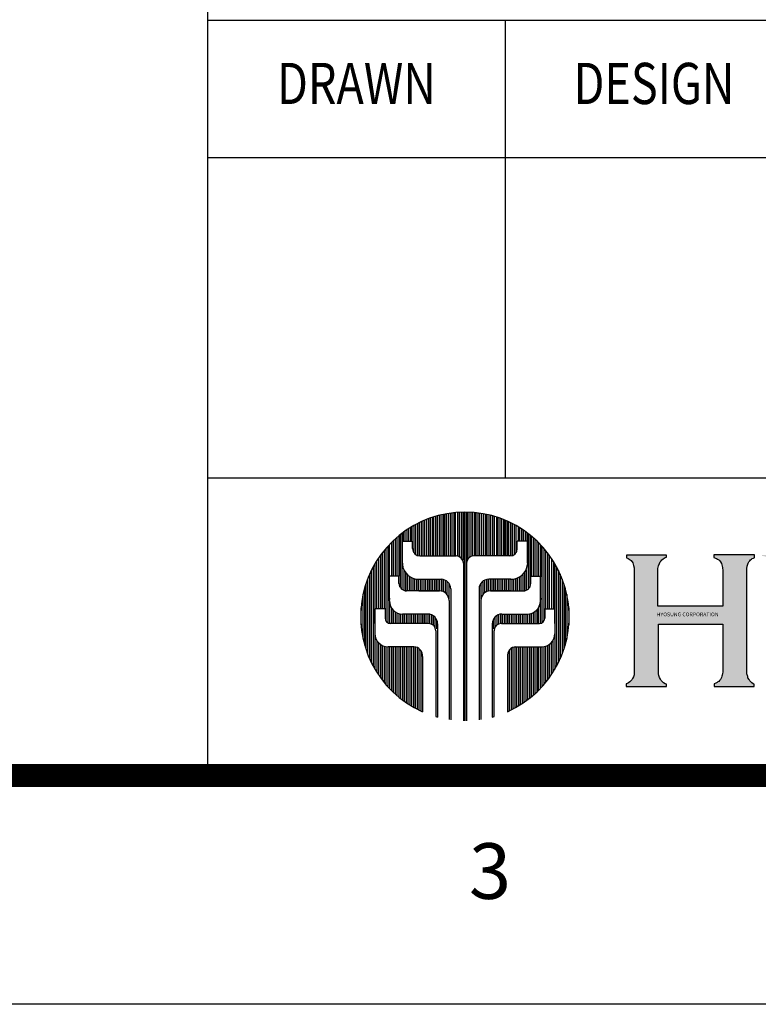
# Model space of a CAD drawing. Units: millimetres. Extents: x 0 to 4557, y -1871 to 1890.
# Drawn here: x 1159 to 1450, y 0 to 387 of the extents above; entities that cross this region are included whole.
import ezdxf
from ezdxf.enums import TextEntityAlignment as Align

# ---------------------------------------------------------------- set-up
doc = ezdxf.new("R2010")
doc.units = ezdxf.units.MM
doc.header["$LTSCALE"] = 5
doc.header["$PDMODE"] = 1
doc.linetypes.add('PHANTOM', pattern=[2.5, 1.25, -0.25, 0.25, -0.25, 0.25, -0.25])
doc.layers.get('0').update_dxf_attribs({"color": 3, "linetype": 'CONTINUOUS'})
doc.layers.get('DEFPOINTS').update_dxf_attribs({"linetype": 'CONTINUOUS'})
for name, color, linetype in [('3', 2, 'PHANTOM'), ('D', 3, 'CONTINUOUS'), ('TL', 2, 'CONTINUOUS'), ('TL1', 4, 'CONTINUOUS'), ('TXT', 7, 'CONTINUOUS')]:
    doc.layers.add(name, color=color, linetype=linetype)
doc.styles.add('ROMANS', font='romans.shx', dxfattribs={"bigfont": 'whgtxt.shx'})
doc.styles.get("Standard").update_dxf_attribs({"font": 'romans', "height": 3, "bigfont": 'whgtxt'})

# ---------------------------------------------------------------- blocks, each defined once
blk = doc.blocks.new('HYOSUNG')
at = {"layer": '3'}
h = blk.add_hatch(color=160, dxfattribs=at)
h.paths.add_polyline_path([(691.092, -21.382), (691.092, -23.4), (691.079, -23.457), (691.065, -23.523), (691.054, -23.571), (691.032, -23.618), (691.003, -23.68), (690.951, -23.746), (690.917, -23.786), (690.885, -23.808), (690.845, -23.837), (690.791, -23.863), (690.719, -23.897), (690.719, -24.006), (692.411, -24.006), (692.411, -23.902), (692.362, -23.886), (692.315, -23.849), (692.268, -23.806), (692.229, -23.77), (692.192, -23.715), (692.146, -23.639), (692.135, -23.576), (692.103, -23.47), (692.103, -19.045), (692.113, -18.954), (692.134, -18.864), (692.157, -18.815), (692.178, -18.772), (692.219, -18.723), (692.252, -18.684), (692.293, -18.652), (692.326, -18.625), (692.373, -18.607), (692.427, -18.587), (692.427, -18.475), (690.716, -18.475), (690.716, -18.588), (690.786, -18.605), (690.826, -18.627), (690.871, -18.651), (690.92, -18.682), (690.96, -18.726), (690.998, -18.76), (691.037, -18.83), (691.072, -19.001), (691.088, -19.146), (691.088, -20.629), (688.365, -20.629), (688.365, -19.052), (688.387, -18.932), (688.423, -18.837), (688.453, -18.76), (688.496, -18.719), (688.531, -18.686), (688.57, -18.649), (688.645, -18.601), (688.72, -18.57), (688.72, -18.485), (687.038, -18.485), (687.038, -18.593), (687.109, -18.62), (687.245, -18.709), (687.314, -18.811), (687.337, -18.919), (687.359, -19.021), (687.359, -23.507), (687.335, -23.592), (687.296, -23.665), (687.267, -23.721), (687.223, -23.767), (687.181, -23.811), (687.125, -23.846), (687.075, -23.876), (687.023, -23.891), (687.023, -24.003), (688.725, -24.003), (688.725, -23.907), (688.67, -23.884), (688.603, -23.848), (688.547, -23.798), (688.495, -23.751), (688.468, -23.7), (688.425, -23.621), (688.404, -23.543), (688.384, -23.471), (688.384, -21.382)])
h.paths.add_polyline_path([(695.571, -20.755), (694.353, -18.725), (694.302, -18.675), (694.261, -18.634), (694.217, -18.597), (694.146, -18.558), (694.072, -18.517), (693.993, -18.493), (693.896, -18.477), (692.733, -18.477), (692.733, -18.513), (692.822, -18.53), (692.868, -18.539), (692.905, -18.569), (692.945, -18.601), (693.039, -18.666), (693.092, -18.717), (693.172, -18.795), (693.23, -18.851), (693.278, -18.914), (693.323, -18.974), (693.424, -19.111), (693.591, -19.337), (694.941, -21.575), (694.941, -23.45), (694.927, -23.538), (694.889, -23.649), (694.852, -23.721), (694.814, -23.764), (694.781, -23.801), (694.739, -23.836), (694.7, -23.868), (694.629, -23.904), (694.629, -24.002), (696.265, -24.002), (696.265, -23.92), (696.197, -23.872), (696.159, -23.832), (696.121, -23.795), (696.083, -23.757), (696.026, -23.671), (695.976, -23.533), (695.949, -23.427), (695.949, -21.565), (697.987, -18.476), (696.351, -18.476), (696.351, -18.579), (696.416, -18.608), (696.454, -18.648), (696.49, -18.687), (696.549, -18.745), (696.591, -18.846), (696.622, -18.991), (696.602, -19.11), (696.564, -19.195), (696.543, -19.267)])
h.paths.add_polyline_path([(697.598, -21.878), (697.639, -22.022), (697.677, -22.158), (697.711, -22.251), (697.755, -22.367), (697.793, -22.455), (697.83, -22.528), (697.866, -22.595), (697.912, -22.679), (697.99, -22.83), (698.082, -22.956), (698.134, -23.019), (698.205, -23.11), (698.277, -23.182), (698.334, -23.249), (698.387, -23.295), (698.435, -23.344), (698.5, -23.403), (698.581, -23.479), (698.689, -23.554), (698.768, -23.615), (698.841, -23.665), (698.909, -23.711), (699.005, -23.765), (699.106, -23.819), (699.19, -23.857), (699.391, -23.951), (699.533, -24.003), (699.665, -24.045), (699.802, -24.079), (699.992, -24.122), (700.249, -24.153), (700.489, -24.161), (700.787, -24.15), (701.12, -24.117), (701.305, -24.076), (701.447, -24.037), (701.59, -23.994), (701.69, -23.952), (701.813, -23.901), (701.941, -23.846), (702.034, -23.787), (702.139, -23.726), (702.314, -23.619), (702.582, -23.422), (702.754, -23.255), (702.848, -23.15), (702.995, -22.979), (703.077, -22.85), (703.132, -22.763), (703.173, -22.698), (703.238, -22.599), (703.277, -22.512), (703.318, -22.428), (703.352, -22.351), (703.383, -22.28), (703.425, -22.17), (703.46, -22.057), (703.501, -21.929), (703.538, -21.765), (703.58, -21.504), (703.588, -21.213), (703.576, -20.924), (703.538, -20.668), (703.5, -20.495), (703.458, -20.364), (703.425, -20.258), (703.382, -20.159), (703.348, -20.075), (703.31, -19.996), (703.269, -19.906), (703.231, -19.837), (703.196, -19.781), (703.153, -19.711), (703.124, -19.664), (703.085, -19.6), (703.046, -19.549), (702.938, -19.413), (702.856, -19.31), (702.766, -19.216), (702.655, -19.107), (702.578, -19.044), (702.458, -18.947), (702.343, -18.865), (702.218, -18.773), (702.083, -18.702), (701.953, -18.634), (701.771, -18.549), (701.677, -18.513), (701.556, -18.476), (701.435, -18.435), (701.279, -18.402), (701.129, -18.369), (701.017, -18.348), (700.555, -18.334), (700.158, -18.357), (699.93, -18.4), (699.76, -18.443), (699.611, -18.48), (699.51, -18.517), (699.429, -18.554), (699.326, -18.593), (699.241, -18.631), (699.166, -18.667), (699.097, -18.705), (699.026, -18.745), (698.962, -18.783), (698.872, -18.84), (698.798, -18.886), (698.727, -18.931), (698.637, -19.001), (698.575, -19.048), (698.496, -19.109), (698.425, -19.189), (698.348, -19.257), (698.264, -19.357), (698.188, -19.448), (698.123, -19.533), (698.043, -19.654), (697.976, -19.758), (697.896, -19.882), (697.785, -20.107), (697.712, -20.287), (697.68, -20.397), (697.641, -20.522), (697.604, -20.674), (697.561, -20.962), (697.553, -21.233), (697.564, -21.636)])
h.paths.add_polyline_path([(698.627, -21.481), (698.606, -21.228), (698.606, -21.137), (698.631, -20.885), (698.67, -20.655), (698.718, -20.498), (698.75, -20.407), (698.789, -20.288), (698.824, -20.19), (698.854, -20.131), (698.892, -20.054), (698.924, -19.985), (698.966, -19.925), (699.015, -19.854), (699.055, -19.796), (699.114, -19.74), (699.188, -19.668), (699.259, -19.599), (699.346, -19.515), (699.425, -19.438), (699.487, -19.396), (699.549, -19.357), (699.615, -19.314), (699.689, -19.285), (699.783, -19.244), (699.876, -19.204), (699.973, -19.179), (700.13, -19.134), (700.39, -19.109), (700.569, -19.101), (700.649, -19.093), (700.748, -19.105), (700.964, -19.14), (701.106, -19.171), (701.221, -19.214), (701.309, -19.247), (701.37, -19.281), (701.425, -19.31), (701.505, -19.368), (701.6, -19.436), (701.704, -19.511), (701.784, -19.568), (701.842, -19.612), (701.905, -19.687), (701.972, -19.767), (702.044, -19.86), (702.078, -19.899), (702.106, -19.953), (702.157, -20.025), (702.202, -20.088), (702.234, -20.178), (702.278, -20.258), (702.313, -20.341), (702.356, -20.436), (702.395, -20.527), (702.43, -20.666), (702.47, -20.829), (702.506, -21.098), (702.523, -21.299), (702.523, -21.483), (702.495, -21.678), (702.467, -21.837), (702.423, -22.012), (702.387, -22.141), (702.341, -22.239), (702.298, -22.333), (702.248, -22.444), (702.201, -22.534), (702.131, -22.632), (702.093, -22.685), (702.046, -22.74), (702.003, -22.792), (701.95, -22.856), (701.848, -22.951), (701.796, -22.996), (701.724, -23.057), (701.657, -23.095), (701.6, -23.137), (701.524, -23.18), (701.456, -23.22), (701.362, -23.259), (701.248, -23.297), (701.124, -23.344), (700.947, -23.382), (700.687, -23.403), (700.573, -23.41), (700.438, -23.401), (700.317, -23.39), (700.142, -23.362), (700.021, -23.316), (699.898, -23.27), (699.7, -23.157), (699.6, -23.109), (699.515, -23.063), (699.452, -23), (699.374, -22.936), (699.291, -22.869), (699.231, -22.799), (699.179, -22.735), (699.12, -22.67), (699.048, -22.566), (698.992, -22.483), (698.944, -22.399), (698.897, -22.315), (698.86, -22.249), (698.826, -22.166), (698.786, -22.067), (698.751, -21.981), (698.716, -21.85), (698.67, -21.683)], flags=16)
at = {"color": 160}
for p, q in [((678.721, -16.957), (678.721, -18.519)), ((678.791, -16.931), (678.791, -18.519)), ((678.874, -16.902), (678.874, -18.519)), ((678.93, -16.884), (678.93, -18.519)), ((679.023, -16.856), (679.023, -18.519)), ((679.093, -16.836), (679.093, -18.519)), ((679.176, -16.814), (679.176, -18.519)), ((679.246, -16.797), (679.246, -18.519)), ((679.33, -16.778), (679.33, -18.519)), ((679.389, -16.766), (679.389, -18.519)), ((679.459, -16.752), (679.459, -18.519)), ((679.484, -18.519), (679.484, -16.748)), ((679.556, -16.735), (679.556, -18.519)), ((679.64, -16.723), (679.64, -18.519)), ((679.71, -16.713), (679.71, -18.519)), ((679.794, -16.704), (679.794, -18.519)), ((679.849, -16.698), (679.849, -18.52)), ((679.942, -16.691), (679.942, -18.525)), ((680.012, -16.686), (680.012, -18.548)), ((680.096, -16.682), (680.096, -18.606)), ((680.165, -16.68), (680.165, -18.688)), ((680.22, -16.68), (680.22, -25.441)), ((680.29, -16.682), (680.29, -25.441)), ((680.343, -16.68), (680.343, -18.688)), ((680.413, -16.682), (680.413, -18.606)), ((680.497, -16.686), (680.497, -18.548)), ((680.566, -16.691), (680.566, -18.525)), ((680.659, -16.698), (680.659, -18.52)), ((680.715, -16.704), (680.715, -18.519)), ((680.798, -16.713), (680.798, -18.519)), ((680.868, -16.723), (680.868, -18.519)), ((680.952, -16.735), (680.952, -18.519)), ((681.034, -16.752), (681.034, -18.519)), ((681.119, -16.766), (681.119, -18.519)), ((681.178, -16.778), (681.178, -18.519)), ((681.262, -16.797), (681.262, -18.519)), ((681.332, -16.814), (681.332, -18.519)), ((681.416, -16.836), (681.416, -18.519)), ((681.485, -16.856), (681.485, -18.519)), ((681.578, -16.884), (681.578, -18.519)), ((681.634, -16.902), (681.634, -18.519)), ((681.718, -16.931), (681.718, -18.519)), ((681.787, -16.957), (681.787, -18.519)), ((677.967, -17.324), (677.967, -17.9)), ((678.022, -17.291), (678.022, -17.9)), ((678.115, -17.237), (678.115, -18.392)), ((678.185, -17.199), (678.185, -18.461)), ((678.269, -17.155), (678.269, -18.503)), ((678.338, -17.121), (678.338, -18.518)), ((678.422, -17.081), (678.422, -18.519)), ((678.482, -17.054), (678.482, -18.519)), ((678.551, -17.024), (678.551, -18.519)), ((678.576, -18.519), (678.576, -17.014)), ((678.637, -16.989), (678.637, -18.519)), ((681.871, -16.989), (681.871, -18.519)), ((681.933, -18.519), (681.933, -17.014)), ((681.957, -17.024), (681.957, -18.519)), ((682.027, -17.054), (682.027, -18.519)), ((682.086, -17.081), (682.086, -18.519)), ((682.17, -17.121), (682.17, -18.518)), ((682.24, -17.155), (682.24, -18.503)), ((682.323, -17.199), (682.323, -18.461)), ((682.393, -17.237), (682.393, -18.392)), ((682.486, -17.291), (682.486, -17.9)), ((682.542, -17.324), (682.542, -17.9)), ((677.388, -17.747), (677.388, -19.365)), ((677.472, -17.677), (677.472, -19.365)), ((677.531, -17.628), (677.531, -19.833)), ((677.601, -17.574), (677.601, -19.912)), ((677.66, -17.53), (677.66, -17.9)), ((677.729, -17.48), (677.729, -17.9)), ((677.813, -17.423), (677.813, -17.9)), ((677.883, -17.377), (677.883, -17.9)), ((682.625, -17.377), (682.625, -17.9)), ((682.695, -17.423), (682.695, -17.9)), ((682.779, -17.48), (682.779, -17.9)), ((682.849, -17.53), (682.849, -17.9)), ((682.907, -17.574), (682.907, -19.912)), ((682.977, -17.628), (682.977, -19.833)), ((683.037, -17.677), (683.037, -19.365)), ((683.12, -17.747), (683.12, -19.365)), ((677.016, -18.109), (677.016, -21.329)), ((677.072, -18.049), (677.072, -19.396)), ((677.165, -17.954), (677.165, -19.365)), ((677.235, -17.886), (677.235, -19.365)), ((677.318, -17.809), (677.318, -19.365)), ((677.626, -18.828), (677.626, -17.9)), ((677.626, -17.9), (678.056, -17.9)), ((678.056, -18.209), (678.056, -17.9)), ((682.453, -18.209), (682.453, -17.9)), ((682.883, -17.9), (682.453, -17.9)), ((682.883, -18.828), (682.883, -17.9)), ((683.19, -17.809), (683.19, -19.365)), ((683.274, -17.886), (683.274, -19.365)), ((683.343, -17.954), (683.343, -19.365)), ((683.436, -18.049), (683.436, -19.396)), ((683.492, -18.109), (683.492, -21.329)), ((676.709, -18.486), (676.709, -20.738)), ((676.779, -18.393), (676.779, -20.738)), ((676.863, -18.287), (676.863, -20.738)), ((676.933, -18.204), (676.933, -21.248)), ((678.365, -18.519), (679.88, -18.519)), ((682.144, -18.519), (680.628, -18.519)), ((683.576, -18.204), (683.576, -21.248)), ((683.645, -18.287), (683.645, -20.738)), ((683.729, -18.393), (683.729, -20.738)), ((683.799, -18.486), (683.799, -20.738)), ((676.402, -18.973), (676.402, -23.147)), ((676.472, -18.849), (676.472, -23.271)), ((676.533, -18.749), (676.533, -20.738)), ((676.617, -18.619), (676.617, -20.738)), ((677.626, -18.828), (677.626, -18.879)), ((680.189, -18.828), (680.189, -24.601)), ((680.319, -18.828), (680.319, -24.601)), ((682.883, -18.828), (682.883, -18.879)), ((683.892, -18.619), (683.892, -20.738)), ((683.975, -18.749), (683.975, -20.738)), ((684.036, -18.849), (684.036, -23.271)), ((684.106, -18.973), (684.106, -23.147)), ((676.249, -19.286), (676.249, -22.835)), ((676.319, -19.136), (676.319, -22.984)), ((677.484, -19.365), (677.084, -19.365)), ((677.084, -20.41), (677.084, -19.365)), ((677.484, -19.674), (677.484, -19.365)), ((677.685, -19.095), (677.685, -19.961)), ((677.755, -19.214), (677.755, -19.98)), ((677.825, -19.296), (677.825, -19.984)), ((677.908, -19.367), (677.908, -19.984)), ((677.978, -19.411), (677.978, -19.984)), ((682.53, -19.411), (682.53, -19.984)), ((682.6, -19.367), (682.6, -19.984)), ((682.684, -19.296), (682.684, -19.984)), ((682.754, -19.214), (682.754, -19.98)), ((682.824, -19.095), (682.824, -19.961)), ((683.024, -19.365), (683.424, -19.365)), ((683.024, -19.674), (683.024, -19.365)), ((683.424, -20.41), (683.424, -19.365)), ((684.19, -19.136), (684.19, -22.984)), ((684.259, -19.286), (684.259, -22.835)), ((676.096, -19.683), (676.096, -22.437)), ((676.165, -19.488), (676.165, -22.632)), ((678.062, -19.451), (678.062, -19.984)), ((678.132, -19.474), (678.132, -19.984)), ((678.215, -19.491), (678.215, -19.984)), ((678.285, -19.497), (678.285, -19.984)), ((678.324, -19.498), (679.253, -19.498)), ((678.369, -19.498), (678.369, -19.984)), ((678.439, -19.498), (678.439, -19.984)), ((678.522, -19.498), (678.522, -19.984)), ((678.592, -19.498), (678.592, -19.984)), ((678.676, -19.498), (678.676, -19.984)), ((678.746, -19.498), (678.746, -19.984)), ((678.829, -19.498), (678.829, -19.984)), ((678.899, -19.498), (678.899, -19.984)), ((678.983, -19.498), (678.983, -19.984)), ((679.052, -19.498), (679.052, -19.984)), ((679.122, -19.498), (679.122, -19.984)), ((679.192, -19.498), (679.192, -19.984)), ((679.275, -19.499), (679.275, -19.995)), ((679.345, -19.508), (679.345, -20.019)), ((679.429, -19.538), (679.429, -20.069)), ((679.499, -19.581), (679.499, -20.138)), ((679.582, -19.667), (679.582, -20.337)), ((680.926, -19.667), (680.926, -20.337)), ((681.01, -19.581), (681.01, -20.138)), ((681.079, -19.538), (681.079, -20.069)), ((681.163, -19.508), (681.163, -20.019)), ((681.233, -19.499), (681.233, -19.995)), ((682.184, -19.498), (681.255, -19.498)), ((681.317, -19.498), (681.317, -19.984)), ((681.386, -19.498), (681.386, -19.984)), ((681.456, -19.498), (681.456, -19.984)), ((681.526, -19.498), (681.526, -19.984)), ((681.609, -19.498), (681.609, -19.984)), ((681.679, -19.498), (681.679, -19.984)), ((681.763, -19.498), (681.763, -19.984)), ((681.833, -19.498), (681.833, -19.984)), ((681.916, -19.498), (681.916, -19.984)), ((681.986, -19.498), (681.986, -19.984)), ((682.07, -19.498), (682.07, -19.984)), ((682.14, -19.498), (682.14, -19.984)), ((682.223, -19.497), (682.223, -19.984)), ((682.293, -19.491), (682.293, -19.984)), ((682.377, -19.474), (682.377, -19.984)), ((682.446, -19.451), (682.446, -19.984)), ((684.343, -19.488), (684.343, -22.632)), ((684.413, -19.683), (684.413, -22.437)), ((675.972, -20.137), (675.972, -21.983)), ((676.042, -19.858), (676.042, -22.262)), ((679.18, -19.984), (677.804, -19.984)), ((678.324, -19.984), (679.18, -19.984)), ((679.659, -19.903), (679.659, -25.4)), ((680.85, -19.903), (680.85, -25.4)), ((682.184, -19.984), (681.328, -19.984)), ((681.328, -19.984), (682.705, -19.984)), ((684.467, -19.858), (684.467, -22.262)), ((684.536, -20.137), (684.536, -21.983)), ((677.084, -20.293), (677.084, -20.344)), ((677.086, -20.457), (677.086, -21.353)), ((679.586, -20.389), (679.586, -25.389)), ((680.923, -20.389), (680.923, -25.389)), ((683.422, -20.457), (683.422, -21.353)), ((683.424, -20.293), (683.424, -20.344)), ((675.888, -20.703), (675.888, -21.417)), ((676.474, -21.356), (676.474, -20.738)), ((676.902, -20.738), (676.474, -20.738)), ((676.902, -20.738), (676.902, -21.135)), ((677.17, -20.706), (677.17, -21.356)), ((677.24, -20.794), (677.24, -21.356)), ((677.323, -20.865), (677.323, -21.356)), ((677.393, -20.906), (677.393, -21.356)), ((677.477, -20.939), (677.477, -21.356)), ((677.547, -20.955), (677.547, -21.356)), ((677.63, -20.963), (677.63, -21.356)), ((678.699, -20.963), (677.637, -20.963)), ((677.7, -20.963), (677.7, -21.356)), ((677.784, -20.963), (677.784, -21.356)), ((677.853, -20.963), (677.853, -21.356)), ((677.937, -20.963), (677.937, -21.356)), ((678.007, -20.963), (678.007, -21.356)), ((678.091, -20.963), (678.091, -21.356)), ((678.16, -20.963), (678.16, -21.356)), ((678.244, -20.963), (678.244, -21.356)), ((678.314, -20.963), (678.314, -21.356)), ((678.398, -20.963), (678.398, -21.356)), ((678.467, -20.963), (678.467, -21.356)), ((678.537, -20.963), (678.537, -21.356)), ((678.607, -20.963), (678.607, -21.356)), ((678.69, -20.963), (678.69, -21.356)), ((678.76, -20.967), (678.76, -21.359)), ((678.844, -20.99), (678.844, -21.381)), ((678.914, -21.024), (678.914, -21.422)), ((678.997, -21.093), (678.997, -21.524)), ((681.511, -21.093), (681.511, -21.524)), ((681.595, -21.024), (681.595, -21.422)), ((681.664, -20.99), (681.664, -21.381)), ((681.748, -20.967), (681.748, -21.359)), ((681.809, -20.963), (682.871, -20.963)), ((681.818, -20.963), (681.818, -21.356)), ((681.902, -20.963), (681.902, -21.356)), ((681.971, -20.963), (681.971, -21.356)), ((682.041, -20.963), (682.041, -21.356)), ((682.111, -20.963), (682.111, -21.356)), ((682.194, -20.963), (682.194, -21.356)), ((682.264, -20.963), (682.264, -21.356)), ((682.348, -20.963), (682.348, -21.356)), ((682.418, -20.963), (682.418, -21.356)), ((682.501, -20.963), (682.501, -21.356)), ((682.571, -20.963), (682.571, -21.356)), ((682.655, -20.963), (682.655, -21.356)), ((682.725, -20.963), (682.725, -21.356)), ((682.808, -20.963), (682.808, -21.356)), ((682.878, -20.963), (682.878, -21.356)), ((682.962, -20.955), (682.962, -21.356)), ((683.032, -20.939), (683.032, -21.356)), ((683.115, -20.906), (683.115, -21.356)), ((683.185, -20.865), (683.185, -21.356)), ((683.269, -20.794), (683.269, -21.356)), ((683.338, -20.706), (683.338, -21.356)), ((683.606, -20.738), (683.606, -21.135)), ((683.606, -20.738), (684.034, -20.738)), ((684.034, -21.356), (684.034, -20.738)), ((684.62, -20.703), (684.62, -21.417)), ((676.474, -21.356), (676.474, -21.783)), ((677.886, -21.356), (677.123, -21.356)), ((678.723, -21.356), (677.886, -21.356)), ((678.723, -21.356), (677.886, -21.356)), ((679.067, -21.198), (679.067, -21.574)), ((679.105, -21.368), (679.105, -25.287)), ((681.404, -21.368), (681.404, -25.287)), ((681.441, -21.198), (681.441, -21.574)), ((681.786, -21.356), (682.622, -21.356)), ((681.786, -21.356), (682.622, -21.356)), ((682.622, -21.356), (683.385, -21.356)), ((684.034, -21.356), (684.034, -21.783)), ((679.032, -21.665), (679.032, -23.572)), ((681.476, -21.665), (681.476, -23.572)), ((676.556, -22.072), (676.556, -23.408)), ((676.626, -22.163), (676.626, -23.515)), ((676.709, -22.235), (676.709, -23.572)), ((676.779, -22.277), (676.779, -23.572)), ((676.863, -22.311), (676.863, -23.572)), ((676.933, -22.327), (676.933, -23.572)), ((677.016, -22.335), (677.016, -23.572)), ((678.111, -22.335), (677.027, -22.335)), ((677.086, -22.335), (677.086, -23.572)), ((677.17, -22.335), (677.17, -23.572)), ((677.24, -22.335), (677.24, -24.239)), ((677.323, -22.335), (677.323, -23.572)), ((677.393, -22.335), (677.393, -23.572)), ((677.477, -22.335), (677.477, -23.572)), ((677.547, -22.335), (677.547, -23.572)), ((677.63, -22.335), (677.63, -23.572)), ((677.7, -22.335), (677.7, -23.572)), ((677.784, -22.335), (677.784, -23.572)), ((677.853, -22.335), (677.853, -23.572)), ((677.937, -22.335), (677.937, -23.572)), ((678.007, -22.335), (678.007, -23.572)), ((678.091, -22.335), (678.091, -23.572)), ((682.397, -22.335), (683.481, -22.335)), ((682.418, -22.335), (682.418, -23.572)), ((682.501, -22.335), (682.501, -23.572)), ((682.571, -22.335), (682.571, -23.572)), ((682.655, -22.335), (682.655, -23.572)), ((682.725, -22.335), (682.725, -23.572)), ((682.808, -22.335), (682.808, -23.572)), ((682.878, -22.335), (682.878, -23.572)), ((682.962, -22.335), (682.962, -23.572)), ((683.032, -22.335), (683.032, -23.572)), ((683.115, -22.335), (683.115, -23.572)), ((683.185, -22.335), (683.185, -23.572)), ((683.269, -22.335), (683.269, -24.239)), ((683.338, -22.335), (683.338, -23.572)), ((683.422, -22.335), (683.422, -23.572)), ((683.492, -22.335), (683.492, -23.572)), ((683.576, -22.327), (683.576, -23.572)), ((683.645, -22.311), (683.645, -23.572)), ((683.729, -22.277), (683.729, -23.572)), ((683.799, -22.235), (683.799, -23.572)), ((683.883, -22.163), (683.883, -23.515)), ((683.952, -22.072), (683.952, -23.408)), ((678.16, -22.34), (678.16, -23.572)), ((678.244, -22.364), (678.244, -23.572)), ((678.314, -22.402), (678.314, -23.572)), ((678.398, -22.484), (678.398, -23.572)), ((678.467, -22.748), (678.467, -23.572)), ((682.041, -22.748), (682.041, -23.572)), ((682.111, -22.484), (682.111, -23.572)), ((682.194, -22.402), (682.194, -23.572)), ((682.264, -22.364), (682.264, -23.572)), ((682.348, -22.34), (682.348, -23.572)), ((676.709, -23.572), (676.709, -23.634)), ((676.779, -23.572), (676.779, -23.727)), ((676.863, -23.572), (676.863, -23.833)), ((676.933, -23.572), (676.933, -23.916)), ((677.016, -23.572), (677.016, -24.011)), ((677.086, -23.572), (677.086, -24.086)), ((677.17, -23.572), (677.17, -24.171)), ((677.24, -23.572), (677.24, -24.239)), ((677.323, -23.572), (677.323, -24.316)), ((677.393, -23.572), (677.393, -24.377)), ((677.477, -23.572), (677.477, -24.448)), ((677.547, -23.572), (677.547, -24.504)), ((677.63, -23.572), (677.63, -24.568)), ((677.7, -23.572), (677.7, -24.619)), ((677.784, -23.572), (677.784, -24.678)), ((677.853, -23.572), (677.853, -24.724)), ((677.937, -23.572), (677.937, -24.778)), ((678.007, -23.572), (678.007, -24.82)), ((678.091, -23.572), (678.091, -24.869)), ((678.16, -23.572), (678.16, -24.908)), ((678.244, -23.572), (678.244, -24.952)), ((678.314, -23.572), (678.314, -24.988)), ((678.398, -23.572), (678.398, -25.028)), ((678.467, -23.572), (678.467, -25.06)), ((679.032, -23.572), (679.032, -25.267)), ((681.476, -23.572), (681.476, -25.267)), ((682.041, -23.572), (682.041, -25.06)), ((682.111, -23.572), (682.111, -25.028)), ((682.194, -23.572), (682.194, -24.988)), ((682.264, -23.572), (682.264, -24.952)), ((682.348, -23.572), (682.348, -24.908)), ((682.418, -23.572), (682.418, -24.869)), ((682.501, -23.572), (682.501, -24.82)), ((682.571, -23.572), (682.571, -24.778)), ((682.655, -23.572), (682.655, -24.724)), ((682.725, -23.572), (682.725, -24.678)), ((682.808, -23.572), (682.808, -24.619)), ((682.878, -23.572), (682.878, -24.568)), ((682.962, -23.572), (682.962, -24.504)), ((683.032, -23.572), (683.032, -24.448)), ((683.115, -23.572), (683.115, -24.377)), ((683.185, -23.572), (683.185, -24.316)), ((683.269, -23.572), (683.269, -24.239)), ((683.338, -23.572), (683.338, -24.171)), ((683.422, -23.572), (683.422, -24.086)), ((683.492, -23.572), (683.492, -24.011)), ((683.576, -23.572), (683.576, -23.916)), ((683.645, -23.572), (683.645, -23.833)), ((683.729, -23.572), (683.729, -23.727)), ((683.799, -23.572), (683.799, -23.634)), ((680.189, -24.601), (680.189, -25.44)), ((680.319, -24.601), (680.319, -25.44))]:
    blk.add_line(p, q, dxfattribs=at)
for centre, radius, start, end in [((680.254, -21.06), 4.381, 294.0721, 245.9279), ((678.365, -18.209), 0.309, 180, 270), ((679.88, -18.828), 0.309, 0, 90), ((680.628, -18.828), 0.309, 90, 180), ((682.144, -18.209), 0.309, 270, 0), ((678.313, -18.807), 0.691, 186.0555, 270.9256), ((682.195, -18.807), 0.691, 269.0744, 353.9445), ((677.802, -19.665), 0.318, 181.6534, 270.275), ((679.253, -19.903), 0.406, 0, 90), ((681.255, -19.903), 0.406, 90, 180), ((682.706, -19.665), 0.318, 269.725, 358.3466), ((679.18, -20.389), 0.406, 0, 90), ((681.328, -20.389), 0.406, 90, 180), ((677.637, -20.41), 0.553, 180, 270), ((682.871, -20.41), 0.553, 270, 0), ((678.699, -21.368), 0.406, 0, 90), ((681.809, -21.368), 0.406, 90, 180), ((677.123, -21.135), 0.221, 180, 270), ((678.723, -21.665), 0.309, 0, 90), ((681.786, -21.665), 0.309, 90, 180), ((683.385, -21.135), 0.221, 270, 0), ((677.027, -21.783), 0.553, 180, 270), ((683.481, -21.783), 0.553, 270, 0), ((678.102, -22.703), 0.368, 353.0502, 88.6459), ((682.406, -22.703), 0.368, 91.3541, 186.9498), ((680.254, -21.06), 4.381, 253.7976, 254.7879), ((680.254, -21.06), 4.381, 285.2121, 286.2024)]:
    blk.add_arc(centre, radius, start, end, dxfattribs=at)
at = {"layer": '3', "color": 160}
blk.add_lwpolyline([(687.038, -18.485), (687.038, -18.593), (687.109, -18.62), (687.245, -18.709), (687.314, -18.811), (687.337, -18.919), (687.359, -19.021), (687.359, -23.507), (687.335, -23.592), (687.296, -23.665), (687.267, -23.721), (687.223, -23.767), (687.181, -23.811), (687.125, -23.846), (687.075, -23.876), (687.023, -23.891), (687.023, -24.003), (688.725, -24.003), (688.725, -23.907), (688.67, -23.884), (688.603, -23.848), (688.547, -23.798), (688.495, -23.751), (688.468, -23.7), (688.425, -23.621), (688.404, -23.543), (688.384, -23.471), (688.384, -21.382), (691.092, -21.382), (691.092, -23.4), (691.079, -23.457), (691.065, -23.523), (691.054, -23.571), (691.032, -23.618), (691.013, -23.658), (690.985, -23.703), (690.951, -23.746), (690.917, -23.786), (690.885, -23.808), (690.845, -23.837), (690.791, -23.863), (690.719, -23.897), (690.719, -24.006), (692.411, -24.006), (692.411, -23.902), (692.362, -23.886), (692.315, -23.849), (692.268, -23.806), (692.229, -23.77), (692.192, -23.715), (692.146, -23.639), (692.135, -23.576), (692.103, -23.47), (692.103, -19.045), (692.113, -18.954), (692.134, -18.864), (692.157, -18.815), (692.178, -18.772), (692.219, -18.723), (692.252, -18.684), (692.293, -18.652), (692.326, -18.625), (692.373, -18.607), (692.408, -18.594), (692.427, -18.587), (692.427, -18.475), (690.716, -18.475), (690.716, -18.588), (690.786, -18.605), (690.826, -18.627), (690.871, -18.651), (690.92, -18.682), (690.96, -18.726), (690.998, -18.76), (691.037, -18.83), (691.072, -19.001), (691.088, -19.146), (691.088, -20.629), (688.365, -20.629), (688.365, -19.052), (688.387, -18.932), (688.423, -18.837), (688.453, -18.76), (688.496, -18.719), (688.531, -18.686), (688.57, -18.649), (688.645, -18.601), (688.72, -18.57), (688.72, -18.485), (687.038, -18.485)], dxfattribs=at)

msp = doc.modelspace()

# ---------------------------------------------------------------- linework, layer by layer
at = {"layer": 'D', "color": 0, "linetype": 'ByBlock'}
for p in [(1404.2182, 344.6542), (1417.714, 344.4042), (1408.4852, 335.6542), (1415.9658, 335.9042), (1417.714, 335.9042), (1248.7143, 217.4007), (1248.9181, 217.3794), (1248.9777, 217.4607), (1246.3933, 216.2144), (1246.6703, 216.2144), (1246.6703, 216.2144), (1247.0079, 216.2144), (1247.0309, 216.2894), (1247.3703, 216.2894), (1247.3703, 216.2144), (1248.6946, 214.1058), (1243.2548, 211.6545), (1243.3401, 211.4745), (1243.4897, 211.4795), (1243.5247, 211.6495), (1243.5247, 211.4795), (1250.3367, 210.2778), (1251.88, 212.0632), (1252.2707, 211.648), (1253.0133, 211.107), (1197.0469, 206.5977), (1197.4445, 206.5561), (1197.5606, 206.7147), (1192.0666, 204.8947), (1192.6196, 205.0127), (1182.0847, 190.0468), (1182.6248, 190.0468), (1182.6248, 190.0468), (1183.2831, 190.0468), (1183.328, 190.193), (1183.9898, 190.193), (1183.9898, 190.0468), (1186.6105, 192.36), (1187.0081, 192.3184), (1187.1242, 192.477), (1185.4672, 186.1561), (1185.6711, 186.1347), (1185.7307, 186.2161), (1186.5721, 185.9349), (1183.1463, 184.9698), (1183.4233, 184.9698), (1183.4233, 184.9698), (1183.7609, 184.9698), (1183.7839, 185.0448), (1184.1233, 185.0448), (1184.1233, 184.9698), (1185.4475, 182.8612), (1175.9645, 181.1549), (1176.1309, 180.8039), (1176.4226, 180.8137), (1176.4908, 181.1452), (1176.4908, 180.8137), (1180.0078, 180.4099), (1180.0931, 180.2299), (1180.2427, 180.2349), (1180.2777, 180.4049), (1180.2777, 180.2349), (1187.0897, 179.0332), (1188.633, 180.8186), (1189.0236, 180.4034), (1189.7662, 179.8624), (1189.7743, 178.4704), (1192.7838, 181.9519), (1193.5455, 181.1423), (1194.9935, 180.0873), (1296.8542, 175.6547), (1282.6735, 172.6284)]:
    msp.add_point(p, dxfattribs=at)
at = {"layer": 'DEFPOINTS', "color": 9}
msp.add_lwpolyline([(2673, 0), (0, 0), (0, 1890), (2673, 1890)], close=True, dxfattribs=at)
at = {"layer": 'TL'}
for p, q in [((1233, 540), (1233, 90)), ((1233, 387), (2583, 387)), ((1233, 207), (2583, 207))]:
    msp.add_line(p, q, dxfattribs=at)
at = {"layer": 'TL', "const_width": 9}
msp.add_lwpolyline([(2583, 1710), (2583, 90), (90, 90), (90, 1710), (2583, 1710)], dxfattribs=at)
at = {"layer": 'TL1'}
for p, q in [((1350, 387), (1350, 207)), ((1233, 333), (1818, 333))]:
    msp.add_line(p, q, dxfattribs=at)

# ---------------------------------------------------------------- block references
at = {"layer": 'TL1', "xscale": 9.35999026559989, "yscale": 9.35999026560037, "zscale": 9.359990265600375}
msp.add_blockref('HYOSUNG', (-5033.0049, 349.6313), dxfattribs=at)

# ---------------------------------------------------------------- texts
at = {"color": 5, "style": 'ROMANS'}
msp.add_text('HYOSUNG CORPORATION', height=1.493614, dxfattribs=at).set_placement((1409.5732, 152.5643))
at = {"layer": 'TXT', "color": 6, "style": 'ROMANS', "width": 0.8}
for s, p in [('DRAWN', (1291.5, 360)), ('DESIGN', (1408.5, 360))]:
    msp.add_text(s, height=16.2, dxfattribs=at).set_placement(p, align=Align.MIDDLE)
at = {"layer": 'TXT', "color": 3}
msp.add_text('3', height=21.87, dxfattribs=at).set_placement((1335.7766, 41.4569))

doc.saveas('drawing.dxf')
